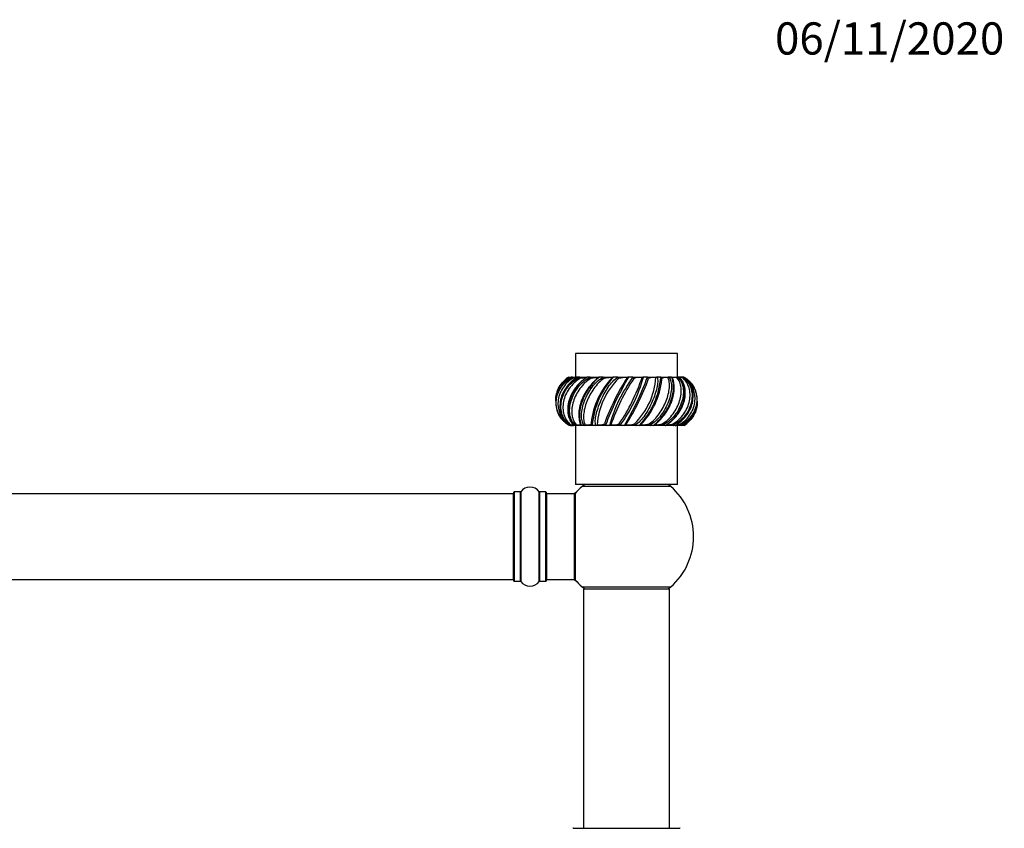
# Model space of a CAD drawing. Units: millimetres. Extents: x 0 to 1507, y 0 to 3643.
# Drawn here: x 873 to 1240, y 3341 to 3643 of the extents above; entities that cross this region are included whole.
import ezdxf
from ezdxf import colors
from ezdxf.entities.mleader import LeaderData, LeaderLine
from ezdxf.math import Vec2, Vec3

# ---------------------------------------------------------------- set-up
doc = ezdxf.new("R2010")
doc.units = ezdxf.units.MM
doc.layers.add('DV2_Défaut', color=7, linetype='Continuous')
doc.layers.add('Défaut', color=7, linetype='Continuous')

# ---------------------------------------------------------------- blocks, each defined once
blk = doc.blocks.new('_DOT')
at = {"color": 0}
blk.add_line((0, 0), (-1, 0), dxfattribs=at)
at = {"color": 0, "const_width": 0.333}
blk.add_lwpolyline([(-0.1665, 0, 1), (0.1665, 0, 1)], format="xyb", close=True, dxfattribs=at)
blk = doc.blocks.new('SE1')
at = {"layer": 'DV2_Défaut', "color": 7, "linetype": 'Continuous'}
for p, q in [((1117.87, 3518.2), (1079.87, 3518.2)), ((1079.87, 3518.2), (1079.87, 3509.4)), ((1117.87, 3509.4), (1117.87, 3518.2)), ((1077.38, 3509.4), (1077.38, 3509.4)), ((1077.47, 3509.4), (1078.11, 3509.4)), ((1078.32, 3509.4), (1078.32, 3509.4)), ((1078.73, 3509.4), (1078.32, 3509.4)), ((1078.73, 3509.4), (1080.42, 3509.4)), ((1080.43, 3509.4), (1079.87, 3509.4)), ((1080.66, 3509.4), (1080.65, 3509.4)), ((1081.36, 3509.4), (1080.66, 3509.4)), ((1081.36, 3509.4), (1084.1, 3509.4)), ((1085.19, 3509.4), (1084.24, 3509.4)), ((1084.39, 3509.4), (1084.27, 3509.4)), ((1085.19, 3509.4), (1088.64, 3509.4)), ((1089.94, 3509.4), (1088.81, 3509.4)), ((1088.85, 3509.4), (1088.83, 3509.4)), ((1089.94, 3509.4), (1094.07, 3509.4)), ((1094.07, 3509.4), (1094.06, 3509.4)), ((1095.31, 3509.4), (1094.07, 3509.4)), ((1095.31, 3509.4), (1099.66, 3509.4)), ((1099.66, 3509.4), (1099.65, 3509.4)), ((1100.92, 3509.4), (1099.66, 3509.4)), ((1100.92, 3509.4), (1105.19, 3509.4)), ((1105.19, 3509.4), (1105.18, 3509.4)), ((1106.39, 3509.4), (1105.19, 3509.4)), ((1106.39, 3509.4), (1110.3, 3509.4)), ((1110.3, 3509.4), (1110.28, 3509.4)), ((1111.35, 3509.4), (1110.3, 3509.4)), ((1111.35, 3509.4), (1114.62, 3509.4)), ((1114.62, 3509.4), (1114.61, 3509.4)), ((1115.45, 3509.4), (1114.62, 3509.4)), ((1115.44, 3509.4), (1115.6, 3509.4)), ((1115.7, 3509.4), (1117.87, 3509.4)), ((1116.15, 3508.72), (1116.08, 3508.94)), ((1118.43, 3509.4), (1117.87, 3509.4)), ((1117.87, 3509.4), (1117.87, 3509.4)), ((1119.71, 3509.4), (1118.54, 3509.4)), ((1119.83, 3509.4), (1119.82, 3509.4)), ((1120.07, 3509.4), (1119.83, 3509.4)), ((1077.91, 3491.4), (1077.67, 3491.4)), ((1077.91, 3491.4), (1077.91, 3491.4)), ((1078.02, 3491.4), (1079.15, 3491.4)), ((1079.87, 3491.4), (1079.31, 3491.4)), ((1079.87, 3491.4), (1079.87, 3469.4)), ((1082.04, 3491.4), (1079.87, 3491.4)), ((1079.87, 3491.4), (1079.87, 3491.4)), ((1081.59, 3492.08), (1081.66, 3491.86)), ((1082.3, 3491.4), (1082.14, 3491.4)), ((1083.12, 3491.4), (1082.29, 3491.4)), ((1086.39, 3491.4), (1083.12, 3491.4)), ((1083.12, 3491.4), (1083.13, 3491.4)), ((1087.44, 3491.4), (1086.39, 3491.4)), ((1091.35, 3491.4), (1087.44, 3491.4)), ((1087.44, 3491.4), (1087.45, 3491.4)), ((1092.55, 3491.4), (1091.35, 3491.4)), ((1096.82, 3491.4), (1092.55, 3491.4)), ((1092.55, 3491.4), (1092.56, 3491.4)), ((1098.08, 3491.4), (1096.82, 3491.4)), ((1102.43, 3491.4), (1098.08, 3491.4)), ((1098.08, 3491.4), (1098.09, 3491.4)), ((1103.67, 3491.4), (1102.43, 3491.4)), ((1107.8, 3491.4), (1103.67, 3491.4)), ((1103.67, 3491.4), (1103.68, 3491.4)), ((1108.93, 3491.4), (1107.8, 3491.4)), ((1112.55, 3491.4), (1109.12, 3491.4)), ((1113.5, 3491.4), (1112.55, 3491.4)), ((1113.35, 3491.4), (1113.47, 3491.4)), ((1116.38, 3491.4), (1113.64, 3491.4)), ((1117.08, 3491.4), (1116.38, 3491.4)), ((1117.08, 3491.4), (1117.09, 3491.4)), ((1119.01, 3491.4), (1117.32, 3491.4)), ((1117.87, 3491.4), (1117.33, 3491.4)), ((1117.87, 3469.4), (1117.87, 3491.4)), ((1119.42, 3491.4), (1119.01, 3491.4)), ((1119.42, 3491.4), (1119.42, 3491.4)), ((1120.27, 3491.4), (1119.62, 3491.4)), ((1120.36, 3491.4), (1120.36, 3491.4)), ((1117.87, 3469.4), (1079.87, 3469.4)), ((1115.41, 3468.65), (1082.33, 3468.65)), ((1056.67, 3465.9), (591.07, 3465.9)), ((1056.67, 3433.9), (1056.67, 3465.9)), ((1056.87, 3433.35), (1056.87, 3466.45)), ((1056.97, 3466.55), (1056.97, 3433.25)), ((1059.32, 3466.55), (1056.97, 3466.55)), ((1059.32, 3433.25), (1059.32, 3466.55)), ((1059.4, 3466.59), (1059.4, 3433.21)), ((1066.34, 3433.21), (1066.34, 3466.59)), ((1066.42, 3466.55), (1066.42, 3433.25)), ((1068.77, 3466.55), (1066.42, 3466.55)), ((1068.77, 3433.25), (1068.77, 3466.55)), ((1068.87, 3466.45), (1068.87, 3433.35)), ((1069.07, 3465.9), (1069.07, 3433.9)), ((1079.47, 3465.9), (1069.07, 3465.9)), ((1079.47, 3433.9), (1079.47, 3465.9)), ((1079.67, 3433.96), (1079.67, 3465.84)), ((1079.72, 3465.97), (1079.72, 3433.83)), ((591.07, 3433.9), (1056.67, 3433.9)), ((1069.07, 3433.9), (1079.47, 3433.9)), ((1056.97, 3433.25), (1059.32, 3433.25)), ((1066.42, 3433.25), (1068.77, 3433.25)), ((1082.33, 3431.15), (1115.41, 3431.15)), ((1114.87, 3430.3), (1082.87, 3430.3)), ((1082.87, 3430.3), (1082.87, 3341.25)), ((1082.97, 3430.4), (1114.77, 3430.4)), ((1114.87, 3341.25), (1114.87, 3430.3)), ((1078.97, 3341.25), (1118.77, 3341.25))]:
    blk.add_line(p, q, dxfattribs=at)
for centre, radius, start, end in [((1082.97, 3500.4), 10.6, 139.0547, 146.7642), ((1082.97, 3500.4), 10.6, 134.3179, 135.9468), ((1083.46, 3509.31), 1.99, 178.81, 192.4624), ((1084.25, 3508.94), 0.456, 92.5245, 142.4158), ((1083.02, 3508.31), 2.56, 12.8205, 23.9736), ((1113.88, 3489.49), 28.31, 135.8028, 174.212), ((1115.23, 3489.29), 29.2, 136.4782, 175.7563), ((1114.93, 3489.53), 27.12, 134.4824, 175.6631), ((1088.82, 3508.77), 0.631, 91.6476, 134.0925), ((1089.37, 3508.61), 1.09, 14.3407, 42.7377), ((1168.73, 3464.14), 82.9, 147.0595, 160.4215), ((1195.63, 3452.4), 111.63, 149.2971, 159.5252), ((1145.03, 3477.15), 54.37, 143.6904, 164.8092), ((1161.09, 3468.6), 71.83, 145.895, 161.3461), ((1094.08, 3508.63), 0.77, 91.5135, 129.7416), ((1095.34, 3508.82), 0.585, 65.7407, 93.3376), ((1095.07, 3508.63), 0.886, 16.5401, 54.8184), ((1098.64, 3498.71), 10.52, 87.2022, 104.9723), ((1036.65, 3532.2), 71.83, 325.895, 341.3461), ((1052.71, 3523.65), 54.37, 323.6904, 344.8092), ((1002.11, 3548.4), 111.63, 329.2971, 339.5252), ((1029.01, 3536.66), 82.9, 327.0595, 340.4215), ((1099.67, 3508.56), 0.836, 91.7273, 128.0878), ((1100.95, 3508.67), 0.734, 68.4755, 92.2025), ((1100.83, 3508.62), 0.824, 18.1542, 62.1258), ((1104.1, 3500.59), 8.65, 86.0163, 106.7131), ((1082.81, 3511.27), 27.12, 314.4824, 355.6631), ((1082.51, 3511.51), 29.2, 316.4782, 355.7563), ((1083.86, 3511.31), 28.31, 315.8028, 354.212), ((1105.21, 3508.59), 0.813, 92.2715, 128.6824), ((1106.41, 3508.6), 0.802, 69.4792, 91.3838), ((1106.37, 3508.63), 0.788, 18.4308, 66.2396), ((1109.21, 3503.28), 5.97, 83.8264, 110.5263), ((1110.33, 3508.69), 0.707, 93.3722, 131.6653), ((1111.35, 3508.63), 0.772, 69.1149, 90.5853), ((1111.35, 3508.66), 0.743, 17.0139, 68.0121), ((1083.86, 3511.31), 28.31, 354.212, 355.0645), ((1114.67, 3508.85), 0.549, 95.7527, 137.8002), ((1115.45, 3508.75), 0.653, 67.2839, 89.4561), ((1115.44, 3508.71), 0.686, 13.7248, 67.6642), ((1118.4, 3508.92), 0.485, 63.4145, 87.1021), ((1118.36, 3508.79), 0.624, 41.0614, 64.8085), ((1114.77, 3500.4), 10.6, 40.2754, 45.7709), ((1114.77, 3500.4), 10.6, 33.2944, 37.7629), ((1082.97, 3500.4), 10.6, 213.2944, 217.7629), ((1082.97, 3500.4), 10.6, 220.2754, 225.7709), ((1114.77, 3500.4), 10.6, 314.3179, 315.9853), ((1114.77, 3500.4), 10.6, 319.0388, 326.7603), ((1079.38, 3492.02), 0.624, 221.0614, 244.8085), ((1079.33, 3491.88), 0.485, 243.4145, 267.1021), ((1082.3, 3492.09), 0.686, 193.7248, 247.6642), ((1082.29, 3492.05), 0.653, 247.2839, 269.4561), ((1083.07, 3491.95), 0.549, 275.7527, 317.8002), ((1113.88, 3489.49), 28.31, 174.212, 175.0645), ((1086.39, 3492.14), 0.743, 197.0139, 248.0121), ((1086.39, 3492.17), 0.772, 249.1149, 270.5853), ((1087.41, 3492.11), 0.707, 273.3722, 311.6653), ((1088.53, 3497.52), 5.97, 263.8264, 290.5263), ((1091.37, 3492.17), 0.788, 198.4308, 246.2396), ((1091.33, 3492.2), 0.802, 249.4792, 271.3838), ((1092.53, 3492.21), 0.813, 272.2715, 308.6824), ((1093.64, 3500.21), 8.65, 266.0163, 286.7131), ((1096.91, 3492.18), 0.824, 198.1542, 242.1258), ((1096.79, 3492.13), 0.734, 248.4755, 272.2025), ((1098.07, 3492.24), 0.836, 271.7273, 308.0878), ((1099.1, 3502.09), 10.52, 267.2022, 284.9723), ((1102.67, 3492.17), 0.886, 196.5401, 234.8184), ((1102.4, 3491.98), 0.585, 245.7407, 273.3376), ((1103.66, 3492.17), 0.77, 271.5135, 309.7416), ((1108.37, 3492.19), 1.09, 194.3407, 222.7377), ((1108.92, 3492.03), 0.631, 271.6476, 314.0925), ((1114.72, 3492.49), 2.56, 192.8205, 203.9736), ((1113.49, 3491.86), 0.456, 272.5245, 322.4158), ((1114.28, 3491.49), 1.99, 358.81, 12.4624), ((1062.87, 3464.16), 4.24, 34.9821, 145.0179), ((1078.3, 3468.9), 3, 270, 317.2679), ((1098.87, 3449.9), 25, 131.4096, 140.0075), ((1084.32, 3466.4), 3, 90, 131.4096), ((1098.87, 3449.9), 25, 128.7394, 131.4096), ((1113.42, 3466.4), 3, 48.5904, 90), ((1098.87, 3449.9), 25, 48.5904, 51.2606), ((1098.87, 3449.9), 25, 0, 48.5904), ((1056.67, 3465.7), 0.2, 0, 90), ((1056.97, 3466.45), 0.1, 90, 180), ((1059.32, 3466.65), 0.1, 270, 325.0179), ((1066.42, 3466.65), 0.1, 214.9821, 270), ((1068.77, 3466.45), 0.1, 0, 90), ((1069.07, 3465.7), 0.2, 90, 180), ((1079.47, 3465.7), 0.2, 0, 90), ((1079.87, 3465.84), 0.2, 140.0075, 180), ((1098.87, 3449.9), 25, 311.4096, 0), ((1056.67, 3434.1), 0.2, 270, 0), ((1069.07, 3434.1), 0.2, 180, 270), ((1078.3, 3430.9), 3, 42.7321, 90), ((1079.47, 3434.1), 0.2, 270, 0), ((1079.87, 3433.96), 0.2, 180, 219.9925), ((1098.87, 3449.9), 25, 219.9925, 228.5904), ((1056.97, 3433.35), 0.1, 180, 270), ((1059.32, 3433.15), 0.1, 34.9821, 90), ((1062.87, 3435.64), 4.24, 214.9821, 325.0179), ((1066.42, 3433.15), 0.1, 90, 145.0179), ((1068.77, 3433.35), 0.1, 270, 0), ((1084.32, 3433.4), 3, 228.5904, 270), ((1098.87, 3449.9), 25, 228.5904, 231.2606), ((1082.97, 3430.3), 0.1, 90, 180), ((1113.42, 3433.4), 3, 270, 311.4096), ((1098.87, 3449.9), 25, 308.7394, 311.4096), ((1114.77, 3430.3), 0.1, 0, 90), ((1078.97, 3341.15), 0.1, 90, 179.958), ((1118.77, 3341.15), 0.1, 0.042, 90)]:
    blk.add_arc(centre, radius, start, end, dxfattribs=at)
for points, knots in [([(1078.32, 3509.4), (1077.46, 3508.89), (1076.68, 3508.3), (1075.28, 3506.96), (1074.67, 3506.24), (1073.67, 3504.65), (1073.27, 3503.82), (1072.72, 3502.09), (1072.56, 3501.18), (1072.49, 3499.4), (1072.58, 3498.5), (1072.99, 3496.77), (1073.31, 3495.95), (1073.86, 3494.97), (1073.98, 3494.77), (1074.11, 3494.58)], [0, 0, 0, 0, 0.159756, 0.159756, 0.319512, 0.319512, 0.479268, 0.479268, 0.639024, 0.639024, 0.79878, 0.79878, 0.958536, 0.958536, 1, 1, 1, 1]), ([(1072.53, 3500.4), (1072.53, 3500.44), (1072.53, 3500.47), (1072.49, 3501.4), (1072.58, 3502.3), (1072.99, 3504.03), (1073.31, 3504.85), (1074.62, 3507.18), (1075.92, 3508.47), (1077.42, 3509.35)], [0, 0, 0, 0, 0.009951, 0.009951, 0.257463, 0.257463, 0.504976, 0.504976, 1, 1, 1, 1]), ([(1077.38, 3491.4), (1076.56, 3491.91), (1075.85, 3492.5), (1074.6, 3493.84), (1074.09, 3494.56), (1073.28, 3496.15), (1073, 3496.98), (1072.66, 3498.71), (1072.61, 3499.62), (1072.75, 3501.4), (1072.95, 3502.3), (1073.57, 3504.03), (1073.99, 3504.85), (1075.59, 3507.18), (1077.06, 3508.47), (1078.76, 3509.35)], [0, 0, 0, 0, 0.125, 0.125, 0.25, 0.25, 0.375, 0.375, 0.5, 0.5, 0.625, 0.625, 0.75, 0.75, 1, 1, 1, 1]), ([(1078.69, 3508.88), (1077.93, 3508.39), (1077.23, 3507.83), (1075.97, 3506.56), (1075.41, 3505.85), (1074.02, 3503.62), (1073.46, 3501.94), (1073.2, 3498.59), (1073.49, 3496.92), (1074.53, 3494.67), (1074.97, 3493.98), (1076.04, 3492.69), (1076.67, 3492.1), (1077.39, 3491.58)], [0, 0, 0, 0, 0.125, 0.125, 0.25, 0.25, 0.5, 0.5, 0.75, 0.75, 0.875, 0.875, 1, 1, 1, 1]), ([(1080.65, 3509.4), (1079.82, 3508.89), (1079.02, 3508.3), (1077.56, 3506.96), (1076.91, 3506.24), (1075.77, 3504.65), (1075.3, 3503.82), (1074.57, 3502.09), (1074.31, 3501.18), (1074.03, 3499.4), (1074, 3498.5), (1074.18, 3496.77), (1074.38, 3495.95), (1075.31, 3493.62), (1076.34, 3492.33), (1077.54, 3491.45)], [0, 0, 0, 0, 0.125, 0.125, 0.25, 0.25, 0.375, 0.375, 0.5, 0.5, 0.625, 0.625, 0.75, 0.75, 1, 1, 1, 1]), ([(1077.91, 3491.4), (1077.18, 3491.91), (1076.58, 3492.5), (1075.58, 3493.84), (1075.2, 3494.56), (1074.64, 3496.15), (1074.48, 3496.98), (1074.38, 3498.71), (1074.45, 3499.62), (1074.79, 3501.4), (1075.08, 3502.3), (1075.87, 3504.03), (1076.36, 3504.85), (1078.14, 3507.18), (1079.68, 3508.47), (1081.46, 3509.35)], [0, 0, 0, 0, 0.125, 0.125, 0.25, 0.25, 0.375, 0.375, 0.5, 0.5, 0.625, 0.625, 0.75, 0.75, 1, 1, 1, 1]), ([(1077.24, 3508.88), (1076.57, 3508.39), (1075.95, 3507.83), (1075.05, 3506.78), (1074.73, 3506.33), (1074.44, 3505.86)], [0, 0, 0, 0, 0.6026843, 0.6026843, 1, 1, 1, 1]), ([(1081.51, 3508.88), (1080.71, 3508.39), (1079.98, 3507.83), (1078.63, 3506.56), (1078.01, 3505.85), (1076.44, 3503.62), (1075.72, 3501.94), (1075.06, 3498.59), (1075.11, 3496.92), (1075.78, 3494.67), (1076.1, 3493.98), (1076.92, 3492.69), (1077.43, 3492.1), (1078.05, 3491.58)], [0, 0, 0, 0, 0.125, 0.125, 0.25, 0.25, 0.5, 0.5, 0.75, 0.75, 0.875, 0.875, 1, 1, 1, 1]), ([(1083.94, 3509.29), (1083.9, 3509.26), (1083.59, 3509.05), (1082.9, 3508.54), (1081.95, 3507.74), (1080.96, 3506.77), (1080.01, 3505.67), (1079.16, 3504.46), (1078.41, 3503.17), (1077.8, 3501.83), (1077.35, 3500.47), (1077.05, 3499.1), (1076.92, 3497.76), (1076.94, 3496.46), (1077.12, 3495.22), (1077.44, 3494.07), (1077.9, 3493.05), (1078.41, 3492.2), (1078.75, 3491.81), (1078.92, 3491.61)], [0, 0, 0, 0, 0.007045, 0.055962, 0.11221, 0.172899, 0.236223, 0.300629, 0.365522, 0.431146, 0.496569, 0.561404, 0.626171, 0.691505, 0.756093, 0.821147, 0.886777, 0.951704, 1, 1, 1, 1]), ([(1084.23, 3509.4), (1083.47, 3508.89), (1082.72, 3508.3), (1081.29, 3506.96), (1080.63, 3506.24), (1079.44, 3504.65), (1078.93, 3503.82), (1078.07, 3502.09), (1077.73, 3501.18), (1077.25, 3499.4), (1077.12, 3498.5), (1077.05, 3496.77), (1077.12, 3495.95), (1077.6, 3493.62), (1078.3, 3492.33), (1079.12, 3491.45)], [0, 0, 0, 0, 0.125, 0.125, 0.25, 0.25, 0.375, 0.375, 0.5, 0.5, 0.625, 0.625, 0.75, 0.75, 1, 1, 1, 1]), ([(1077.42, 3509.35), (1077.36, 3509.31), (1077.32, 3509.24), (1077.26, 3509.08), (1077.24, 3508.98), (1077.24, 3508.88)], [0, 0, 0, 0, 0.5, 0.5, 1, 1, 1, 1]), ([(1077.42, 3509.35), (1077.44, 3509.37), (1077.46, 3509.38), (1077.47, 3509.4), (1077.47, 3509.4), (1077.47, 3509.4)], [0, 0, 0, 0, 0.5, 0.5, 1, 1, 1, 1]), ([(1079.87, 3491.4), (1079.28, 3491.91), (1078.84, 3492.5), (1078.15, 3493.84), (1077.92, 3494.56), (1077.66, 3496.15), (1077.63, 3496.98), (1077.77, 3498.71), (1077.95, 3499.62), (1078.48, 3501.4), (1078.84, 3502.3), (1079.73, 3504.03), (1080.26, 3504.85), (1082.1, 3507.18), (1083.62, 3508.47), (1085.36, 3509.35)], [0, 0, 0, 0, 0.125, 0.125, 0.25, 0.25, 0.375, 0.375, 0.5, 0.5, 0.625, 0.625, 0.75, 0.75, 1, 1, 1, 1]), ([(1085.52, 3508.88), (1084.74, 3508.39), (1084.01, 3507.83), (1082.67, 3506.56), (1082.04, 3505.85), (1080.4, 3503.62), (1079.56, 3501.94), (1078.54, 3498.59), (1078.36, 3496.92), (1078.61, 3494.67), (1078.78, 3493.98), (1079.3, 3492.69), (1079.65, 3492.1), (1080.13, 3491.58)], [0, 0, 0, 0, 0.125, 0.125, 0.25, 0.25, 0.5, 0.5, 0.75, 0.75, 0.875, 0.875, 1, 1, 1, 1]), ([(1078.76, 3509.35), (1078.72, 3509.31), (1078.7, 3509.24), (1078.68, 3509.08), (1078.68, 3508.98), (1078.69, 3508.88)], [0, 0, 0, 0, 0.5, 0.5, 1, 1, 1, 1]), ([(1080.34, 3509.18), (1080.31, 3509.18), (1080.28, 3509.17), (1080.03, 3509.12), (1079.78, 3509.08), (1079.25, 3508.98), (1078.97, 3508.93), (1078.69, 3508.88)], [0, 0, 0, 0, 0.0706948, 0.0706948, 0.5353474, 0.5353474, 1, 1, 1, 1]), ([(1078.76, 3509.35), (1078.77, 3509.37), (1078.77, 3509.38), (1078.76, 3509.4), (1078.75, 3509.4), (1078.73, 3509.4)], [0, 0, 0, 0, 0.5, 0.5, 1, 1, 1, 1]), ([(1088.42, 3509.26), (1088.41, 3509.25), (1088.21, 3509.09), (1087.68, 3508.64), (1086.87, 3507.9), (1085.96, 3506.96), (1085.06, 3505.89), (1084.19, 3504.7), (1083.4, 3503.44), (1082.7, 3502.11), (1082.11, 3500.76), (1081.66, 3499.4), (1081.33, 3498.06), (1081.12, 3496.76), (1081.05, 3495.53), (1081.08, 3494.37), (1081.23, 3493.33), (1081.42, 3492.54), (1081.54, 3492.21), (1081.59, 3492.08)], [0, 0, 0, 0, 0.000764, 0.046351, 0.102816, 0.163796, 0.228907, 0.295051, 0.361859, 0.429364, 0.496926, 0.563837, 0.630882, 0.698385, 0.765348, 0.832509, 0.900672, 0.967747, 1, 1, 1, 1]), ([(1088.8, 3509.4), (1088.18, 3508.89), (1087.52, 3508.3), (1086.22, 3506.96), (1085.6, 3506.24), (1084.44, 3504.65), (1083.91, 3503.82), (1082.99, 3502.09), (1082.59, 3501.18), (1081.96, 3499.4), (1081.72, 3498.5), (1081.41, 3496.77), (1081.34, 3495.95), (1081.34, 3493.62), (1081.66, 3492.33), (1082.04, 3491.45)], [0, 0, 0, 0, 0.125, 0.125, 0.25, 0.25, 0.375, 0.375, 0.5, 0.5, 0.625, 0.625, 0.75, 0.75, 1, 1, 1, 1]), ([(1081.46, 3509.35), (1081.47, 3509.37), (1081.46, 3509.38), (1081.42, 3509.4), (1081.39, 3509.4), (1081.36, 3509.4)], [0, 0, 0, 0, 0.5, 0.5, 1, 1, 1, 1]), ([(1084.01, 3509.25), (1084.02, 3509.26), (1084.01, 3509.26), (1083.99, 3509.26), (1083.96, 3509.26), (1083.9, 3509.25), (1083.86, 3509.24), (1083.76, 3509.23), (1083.71, 3509.23), (1083.54, 3509.2), (1083.42, 3509.18), (1083.01, 3509.12), (1082.72, 3509.08), (1082.13, 3508.98), (1081.82, 3508.93), (1081.51, 3508.88)], [0, 0, 0, 0, 0.061509, 0.061509, 0.133701, 0.133701, 0.205892, 0.205892, 0.278084, 0.278084, 0.422467, 0.422467, 0.711234, 0.711234, 1, 1, 1, 1]), ([(1083.13, 3491.4), (1082.71, 3491.91), (1082.46, 3492.5), (1082.13, 3493.84), (1082.06, 3494.56), (1082.11, 3496.15), (1082.22, 3496.98), (1082.6, 3498.71), (1082.87, 3499.62), (1083.55, 3501.4), (1083.96, 3502.3), (1084.91, 3504.03), (1085.43, 3504.85), (1087.21, 3507.18), (1088.59, 3508.47), (1090.18, 3509.35)], [0, 0, 0, 0, 0.125, 0.125, 0.25, 0.25, 0.375, 0.375, 0.5, 0.5, 0.625, 0.625, 0.75, 0.75, 1, 1, 1, 1]), ([(1090.43, 3508.88), (1089.72, 3508.39), (1089.06, 3507.83), (1087.81, 3506.56), (1087.22, 3505.85), (1085.61, 3503.62), (1084.71, 3501.94), (1083.41, 3498.59), (1083, 3496.92), (1082.81, 3494.67), (1082.83, 3493.98), (1083.01, 3492.69), (1083.19, 3492.1), (1083.48, 3491.58)], [0, 0, 0, 0, 0.125, 0.125, 0.25, 0.25, 0.5, 0.5, 0.75, 0.75, 0.875, 0.875, 1, 1, 1, 1]), ([(1085.36, 3509.35), (1085.35, 3509.37), (1085.33, 3509.38), (1085.26, 3509.4), (1085.23, 3509.4), (1085.19, 3509.4)], [0, 0, 0, 0, 0.5, 0.5, 1, 1, 1, 1]), ([(1088.39, 3509.25), (1088.39, 3509.25), (1088.39, 3509.25), (1088.37, 3509.26), (1088.34, 3509.26), (1088.28, 3509.26), (1088.23, 3509.26), (1088.13, 3509.25), (1088.08, 3509.24), (1087.95, 3509.23), (1087.89, 3509.23), (1087.68, 3509.2), (1087.53, 3509.18), (1087.08, 3509.12), (1086.77, 3509.08), (1086.14, 3508.98), (1085.83, 3508.93), (1085.52, 3508.88)], [0, 0, 0, 0, 0.010045, 0.010045, 0.080756, 0.080756, 0.151467, 0.151467, 0.222178, 0.222178, 0.292889, 0.292889, 0.434311, 0.434311, 0.717156, 0.717156, 1, 1, 1, 1]), ([(1087.45, 3491.4), (1087.25, 3491.91), (1087.19, 3492.5), (1087.25, 3493.84), (1087.36, 3494.56), (1087.71, 3496.15), (1087.95, 3496.98), (1088.54, 3498.71), (1088.89, 3499.62), (1089.67, 3501.4), (1090.1, 3502.3), (1091.03, 3504.03), (1091.52, 3504.85), (1093.11, 3507.18), (1094.26, 3508.47), (1095.58, 3509.35)], [0, 0, 0, 0, 0.125, 0.125, 0.25, 0.25, 0.375, 0.375, 0.5, 0.5, 0.625, 0.625, 0.75, 0.75, 1, 1, 1, 1]), ([(1090.18, 3509.35), (1090.15, 3509.37), (1090.12, 3509.38), (1090.04, 3509.4), (1089.99, 3509.4), (1089.94, 3509.4)], [0, 0, 0, 0, 0.5, 0.5, 1, 1, 1, 1]), ([(1093.59, 3509.22), (1093.57, 3509.24), (1093.54, 3509.25), (1093.43, 3509.26), (1093.39, 3509.26), (1093.29, 3509.26), (1093.23, 3509.26), (1093.1, 3509.25), (1093.03, 3509.24), (1092.89, 3509.23), (1092.81, 3509.23), (1092.58, 3509.2), (1092.42, 3509.18), (1091.95, 3509.12), (1091.64, 3509.08), (1091.02, 3508.98), (1090.73, 3508.93), (1090.43, 3508.88)], [0, 0, 0, 0, 0.125, 0.125, 0.1875, 0.1875, 0.25, 0.25, 0.3125, 0.3125, 0.375, 0.375, 0.5, 0.5, 0.75, 0.75, 1, 1, 1, 1]), ([(1110.28, 3509.4), (1110.49, 3508.89), (1110.55, 3508.3), (1110.49, 3506.96), (1110.38, 3506.24), (1110.03, 3504.65), (1109.79, 3503.82), (1109.2, 3502.09), (1108.85, 3501.18), (1108.07, 3499.4), (1107.64, 3498.5), (1106.71, 3496.77), (1106.22, 3495.95), (1104.63, 3493.62), (1103.48, 3492.33), (1102.15, 3491.45)], [0, 0, 0, 0, 0.125, 0.125, 0.25, 0.25, 0.375, 0.375, 0.5, 0.5, 0.625, 0.625, 0.75, 0.75, 1, 1, 1, 1]), ([(1107.31, 3491.92), (1108.02, 3492.41), (1108.68, 3492.97), (1109.93, 3494.24), (1110.52, 3494.95), (1112.13, 3497.18), (1113.03, 3498.87), (1114.33, 3502.21), (1114.74, 3503.88), (1114.93, 3506.13), (1114.91, 3506.82), (1114.73, 3508.11), (1114.55, 3508.71), (1114.26, 3509.22)], [0, 0, 0, 0, 0.125, 0.125, 0.25, 0.25, 0.5, 0.5, 0.75, 0.75, 0.875, 0.875, 1, 1, 1, 1]), ([(1114.61, 3509.4), (1115.03, 3508.89), (1115.28, 3508.3), (1115.61, 3506.96), (1115.67, 3506.24), (1115.63, 3504.65), (1115.51, 3503.82), (1115.14, 3502.09), (1114.86, 3501.18), (1114.19, 3499.4), (1113.78, 3498.5), (1112.83, 3496.77), (1112.3, 3495.95), (1110.53, 3493.62), (1109.15, 3492.33), (1107.56, 3491.45)], [0, 0, 0, 0, 0.125, 0.125, 0.25, 0.25, 0.375, 0.375, 0.5, 0.5, 0.625, 0.625, 0.75, 0.75, 1, 1, 1, 1]), ([(1108.94, 3491.4), (1109.56, 3491.91), (1110.22, 3492.5), (1111.51, 3493.84), (1112.13, 3494.56), (1113.3, 3496.15), (1113.83, 3496.98), (1114.75, 3498.71), (1115.15, 3499.62), (1115.78, 3501.4), (1116.02, 3502.3), (1116.33, 3504.03), (1116.4, 3504.85), (1116.4, 3507.18), (1116.07, 3508.47), (1115.7, 3509.35)], [0, 0, 0, 0, 0.125, 0.125, 0.25, 0.25, 0.375, 0.375, 0.5, 0.5, 0.625, 0.625, 0.75, 0.75, 1, 1, 1, 1]), ([(1109.32, 3491.54), (1109.33, 3491.55), (1109.53, 3491.71), (1110.06, 3492.16), (1110.87, 3492.9), (1111.78, 3493.84), (1112.68, 3494.91), (1113.55, 3496.1), (1114.34, 3497.36), (1115.04, 3498.69), (1115.62, 3500.04), (1116.08, 3501.4), (1116.41, 3502.74), (1116.62, 3504.04), (1116.69, 3505.27), (1116.66, 3506.43), (1116.51, 3507.47), (1116.32, 3508.26), (1116.2, 3508.59), (1116.15, 3508.72)], [0, 0, 0, 0, 0.000764, 0.046351, 0.102816, 0.163796, 0.228907, 0.295051, 0.361859, 0.429364, 0.496926, 0.563837, 0.630882, 0.698385, 0.765348, 0.832509, 0.900672, 0.967747, 1, 1, 1, 1]), ([(1114.26, 3509.22), (1114.12, 3509.24), (1113.96, 3509.25), (1113.72, 3509.26), (1113.64, 3509.26), (1113.49, 3509.26), (1113.41, 3509.26), (1113.26, 3509.25), (1113.19, 3509.24), (1113.06, 3509.23), (1113, 3509.23), (1112.84, 3509.2), (1112.74, 3509.18), (1112.49, 3509.12), (1112.37, 3509.08), (1112.18, 3508.98), (1112.11, 3508.93), (1112.06, 3508.88)], [0, 0, 0, 0, 0.125, 0.125, 0.1875, 0.1875, 0.25, 0.25, 0.3125, 0.3125, 0.375, 0.375, 0.5, 0.5, 0.75, 0.75, 1, 1, 1, 1]), ([(1112.22, 3491.92), (1113, 3492.41), (1113.73, 3492.97), (1115.07, 3494.24), (1115.69, 3494.95), (1117.34, 3497.18), (1118.18, 3498.87), (1119.2, 3502.21), (1119.38, 3503.88), (1119.13, 3506.13), (1118.96, 3506.82), (1118.44, 3508.11), (1118.08, 3508.71), (1117.61, 3509.22)], [0, 0, 0, 0, 0.125, 0.125, 0.25, 0.25, 0.5, 0.5, 0.75, 0.75, 0.875, 0.875, 1, 1, 1, 1]), ([(1117.87, 3509.4), (1118.46, 3508.89), (1118.9, 3508.3), (1119.59, 3506.96), (1119.82, 3506.24), (1120.08, 3504.65), (1120.11, 3503.82), (1119.97, 3502.09), (1119.79, 3501.18), (1119.26, 3499.4), (1118.9, 3498.5), (1118, 3496.77), (1117.48, 3495.95), (1115.63, 3493.62), (1114.12, 3492.33), (1112.38, 3491.45)], [0, 0, 0, 0, 0.125, 0.125, 0.25, 0.25, 0.375, 0.375, 0.5, 0.5, 0.625, 0.625, 0.75, 0.75, 1, 1, 1, 1]), ([(1113.51, 3491.4), (1114.26, 3491.91), (1115.02, 3492.5), (1116.45, 3493.84), (1117.11, 3494.56), (1118.3, 3496.15), (1118.81, 3496.98), (1119.67, 3498.71), (1120.01, 3499.62), (1120.48, 3501.4), (1120.62, 3502.3), (1120.69, 3504.03), (1120.62, 3504.85), (1120.14, 3507.18), (1119.44, 3508.47), (1118.62, 3509.35)], [0, 0, 0, 0, 0.125, 0.125, 0.25, 0.25, 0.375, 0.375, 0.5, 0.5, 0.625, 0.625, 0.75, 0.75, 1, 1, 1, 1]), ([(1113.8, 3491.51), (1113.84, 3491.54), (1114.15, 3491.75), (1114.84, 3492.26), (1115.79, 3493.06), (1116.78, 3494.03), (1117.72, 3495.13), (1118.58, 3496.34), (1119.33, 3497.63), (1119.94, 3498.97), (1120.39, 3500.33), (1120.68, 3501.7), (1120.82, 3503.04), (1120.8, 3504.34), (1120.62, 3505.58), (1120.3, 3506.73), (1119.84, 3507.75), (1119.32, 3508.6), (1118.99, 3508.99), (1118.82, 3509.19)], [0, 0, 0, 0, 0.007045, 0.055962, 0.11221, 0.172899, 0.236223, 0.300629, 0.365522, 0.431146, 0.496569, 0.561404, 0.626171, 0.691505, 0.756093, 0.821147, 0.886777, 0.951704, 1, 1, 1, 1]), ([(1117.61, 3509.22), (1117.46, 3509.24), (1117.3, 3509.25), (1117.06, 3509.26), (1116.99, 3509.26), (1116.84, 3509.26), (1116.77, 3509.26), (1116.65, 3509.25), (1116.59, 3509.24), (1116.49, 3509.23), (1116.45, 3509.23), (1116.33, 3509.2), (1116.27, 3509.18), (1116.13, 3509.12), (1116.09, 3509.08), (1116.07, 3509), (1116.07, 3508.96), (1116.08, 3508.93)], [0, 0, 0, 0, 0.135814, 0.135814, 0.203721, 0.203721, 0.271628, 0.271628, 0.339535, 0.339535, 0.407442, 0.407442, 0.543257, 0.543257, 0.814885, 0.814885, 1, 1, 1, 1]), ([(1116.23, 3491.92), (1117.03, 3492.41), (1117.76, 3492.97), (1119.11, 3494.24), (1119.72, 3494.95), (1121.3, 3497.18), (1122.02, 3498.87), (1122.68, 3502.21), (1122.63, 3503.88), (1121.96, 3506.13), (1121.64, 3506.82), (1120.82, 3508.11), (1120.31, 3508.71), (1119.69, 3509.22)], [0, 0, 0, 0, 0.125, 0.125, 0.25, 0.25, 0.5, 0.5, 0.75, 0.75, 0.875, 0.875, 1, 1, 1, 1]), ([(1119.82, 3509.4), (1120.56, 3508.89), (1121.16, 3508.3), (1122.16, 3506.96), (1122.54, 3506.24), (1123.09, 3504.65), (1123.26, 3503.82), (1123.36, 3502.09), (1123.29, 3501.18), (1122.94, 3499.4), (1122.66, 3498.5), (1121.87, 3496.77), (1121.38, 3495.95), (1119.6, 3493.62), (1118.05, 3492.33), (1116.27, 3491.45)], [0, 0, 0, 0, 0.125, 0.125, 0.25, 0.25, 0.375, 0.375, 0.5, 0.5, 0.625, 0.625, 0.75, 0.75, 1, 1, 1, 1]), ([(1117.09, 3491.4), (1117.92, 3491.91), (1118.71, 3492.5), (1120.18, 3493.84), (1120.83, 3494.56), (1121.97, 3496.15), (1122.44, 3496.98), (1123.17, 3498.71), (1123.43, 3499.62), (1123.71, 3501.4), (1123.74, 3502.3), (1123.56, 3504.03), (1123.36, 3504.85), (1122.43, 3507.18), (1121.39, 3508.47), (1120.2, 3509.35)], [0, 0, 0, 0, 0.125, 0.125, 0.25, 0.25, 0.375, 0.375, 0.5, 0.5, 0.625, 0.625, 0.75, 0.75, 1, 1, 1, 1]), ([(1119.69, 3509.22), (1119.53, 3509.24), (1119.38, 3509.25), (1119.16, 3509.26), (1119.09, 3509.26), (1118.97, 3509.26), (1118.91, 3509.26), (1118.83, 3509.25), (1118.8, 3509.25), (1118.77, 3509.24)], [0, 0, 0, 0, 0.4191473, 0.4191473, 0.6287209, 0.6287209, 0.8382946, 0.8382946, 1, 1, 1, 1]), ([(1120.36, 3509.4), (1121.18, 3508.89), (1121.89, 3508.3), (1123.14, 3506.96), (1123.65, 3506.24), (1124.46, 3504.65), (1124.74, 3503.82), (1125.08, 3502.09), (1125.13, 3501.18), (1124.99, 3499.4), (1124.79, 3498.5), (1124.17, 3496.77), (1123.75, 3495.95), (1122.15, 3493.62), (1120.68, 3492.33), (1118.98, 3491.45)], [0, 0, 0, 0, 0.125, 0.125, 0.25, 0.25, 0.375, 0.375, 0.5, 0.5, 0.625, 0.625, 0.75, 0.75, 1, 1, 1, 1]), ([(1119.05, 3491.92), (1119.81, 3492.41), (1120.51, 3492.97), (1121.77, 3494.24), (1122.33, 3494.95), (1123.72, 3497.18), (1124.28, 3498.87), (1124.54, 3502.21), (1124.25, 3503.88), (1123.21, 3506.13), (1122.77, 3506.82), (1121.7, 3508.11), (1121.07, 3508.71), (1120.35, 3509.22)], [0, 0, 0, 0, 0.125, 0.125, 0.25, 0.25, 0.5, 0.5, 0.75, 0.75, 0.875, 0.875, 1, 1, 1, 1]), ([(1120.2, 3509.35), (1120.16, 3509.37), (1120.13, 3509.38), (1120.09, 3509.4), (1120.08, 3509.4), (1120.07, 3509.4)], [0, 0, 0, 0, 0.5, 0.5, 1, 1, 1, 1]), ([(1119.42, 3491.4), (1120.28, 3491.91), (1121.06, 3492.5), (1122.46, 3493.84), (1123.06, 3494.56), (1124.07, 3496.15), (1124.46, 3496.98), (1125.02, 3498.71), (1125.18, 3499.62), (1125.25, 3501.4), (1125.16, 3502.3), (1124.75, 3504.03), (1124.42, 3504.85), (1123.88, 3505.83), (1123.76, 3506.03), (1123.63, 3506.22)], [0, 0, 0, 0, 0.159756, 0.159756, 0.319512, 0.319512, 0.479268, 0.479268, 0.639024, 0.639024, 0.79878, 0.79878, 0.958536, 0.958536, 1, 1, 1, 1]), ([(1125.21, 3500.39), (1125.21, 3500.36), (1125.21, 3500.32), (1125.25, 3499.4), (1125.16, 3498.5), (1124.75, 3496.77), (1124.42, 3495.95), (1123.12, 3493.62), (1121.82, 3492.33), (1120.32, 3491.45)], [0, 0, 0, 0, 0.00873, 0.00873, 0.256547, 0.256547, 0.504365, 0.504365, 1, 1, 1, 1]), ([(1120.5, 3491.92), (1121.17, 3492.41), (1121.79, 3492.97), (1122.69, 3494.02), (1123.01, 3494.47), (1123.3, 3494.94)], [0, 0, 0, 0, 0.6026843, 0.6026843, 1, 1, 1, 1]), ([(1077.54, 3491.45), (1077.58, 3491.43), (1077.6, 3491.42), (1077.64, 3491.4), (1077.66, 3491.4), (1077.67, 3491.4)], [0, 0, 0, 0, 0.5, 0.5, 1, 1, 1, 1]), ([(1078.05, 3491.58), (1078.21, 3491.56), (1078.36, 3491.55), (1078.58, 3491.54), (1078.65, 3491.54), (1078.77, 3491.54), (1078.83, 3491.55), (1078.91, 3491.55), (1078.94, 3491.55), (1078.97, 3491.56)], [0, 0, 0, 0, 0.419147, 0.419147, 0.628721, 0.628721, 0.838295, 0.838295, 1, 1, 1, 1]), ([(1080.13, 3491.58), (1080.28, 3491.56), (1080.44, 3491.55), (1080.68, 3491.54), (1080.75, 3491.54), (1080.9, 3491.54), (1080.97, 3491.55), (1081.09, 3491.55), (1081.15, 3491.56), (1081.25, 3491.57), (1081.29, 3491.57), (1081.41, 3491.6), (1081.47, 3491.62), (1081.61, 3491.68), (1081.65, 3491.72), (1081.67, 3491.8), (1081.67, 3491.84), (1081.66, 3491.87)], [0, 0, 0, 0, 0.135814, 0.135814, 0.203721, 0.203721, 0.271628, 0.271628, 0.339535, 0.339535, 0.407442, 0.407442, 0.543257, 0.543257, 0.814885, 0.814885, 1, 1, 1, 1]), ([(1083.48, 3491.58), (1083.62, 3491.56), (1083.78, 3491.55), (1084.02, 3491.54), (1084.1, 3491.54), (1084.25, 3491.54), (1084.33, 3491.55), (1084.48, 3491.55), (1084.55, 3491.56), (1084.67, 3491.57), (1084.73, 3491.57), (1084.9, 3491.6), (1085, 3491.62), (1085.24, 3491.68), (1085.37, 3491.72), (1085.56, 3491.82), (1085.63, 3491.87), (1085.68, 3491.92)], [0, 0, 0, 0, 0.125, 0.125, 0.1875, 0.1875, 0.25, 0.25, 0.3125, 0.3125, 0.375, 0.375, 0.5, 0.5, 0.75, 0.75, 1, 1, 1, 1]), ([(1104.15, 3491.58), (1104.16, 3491.56), (1104.2, 3491.55), (1104.3, 3491.54), (1104.35, 3491.54), (1104.45, 3491.54), (1104.51, 3491.55), (1104.64, 3491.55), (1104.71, 3491.56), (1104.85, 3491.57), (1104.93, 3491.57), (1105.16, 3491.6), (1105.32, 3491.62), (1105.79, 3491.68), (1106.1, 3491.72), (1106.71, 3491.82), (1107.01, 3491.87), (1107.31, 3491.92)], [0, 0, 0, 0, 0.125, 0.125, 0.1875, 0.1875, 0.25, 0.25, 0.3125, 0.3125, 0.375, 0.375, 0.5, 0.5, 0.75, 0.75, 1, 1, 1, 1]), ([(1107.56, 3491.45), (1107.59, 3491.43), (1107.62, 3491.42), (1107.7, 3491.4), (1107.75, 3491.4), (1107.8, 3491.4)], [0, 0, 0, 0, 0.5, 0.5, 1, 1, 1, 1]), ([(1109.35, 3491.55), (1109.35, 3491.55), (1109.35, 3491.55), (1109.37, 3491.54), (1109.39, 3491.54), (1109.46, 3491.54), (1109.51, 3491.55), (1109.6, 3491.55), (1109.66, 3491.56), (1109.79, 3491.57), (1109.85, 3491.57), (1110.06, 3491.6), (1110.21, 3491.62), (1110.66, 3491.68), (1110.97, 3491.72), (1111.6, 3491.82), (1111.91, 3491.87), (1112.22, 3491.92)], [0, 0, 0, 0, 0.010045, 0.010045, 0.080756, 0.080756, 0.151467, 0.151467, 0.222178, 0.222178, 0.292889, 0.292889, 0.434311, 0.434311, 0.717156, 0.717156, 1, 1, 1, 1]), ([(1112.38, 3491.45), (1112.39, 3491.43), (1112.41, 3491.42), (1112.48, 3491.4), (1112.51, 3491.4), (1112.55, 3491.4)], [0, 0, 0, 0, 0.5, 0.5, 1, 1, 1, 1]), ([(1113.72, 3491.55), (1113.72, 3491.54), (1113.73, 3491.54), (1113.75, 3491.54), (1113.78, 3491.55), (1113.84, 3491.55), (1113.88, 3491.56), (1113.97, 3491.57), (1114.03, 3491.57), (1114.2, 3491.6), (1114.32, 3491.62), (1114.72, 3491.68), (1115.02, 3491.72), (1115.61, 3491.82), (1115.92, 3491.87), (1116.23, 3491.92)], [0, 0, 0, 0, 0.0615092, 0.0615092, 0.1337008, 0.1337008, 0.2058924, 0.2058924, 0.278084, 0.278084, 0.4224672, 0.4224672, 0.7112336, 0.7112336, 1, 1, 1, 1]), ([(1116.27, 3491.45), (1116.27, 3491.43), (1116.28, 3491.42), (1116.32, 3491.4), (1116.35, 3491.4), (1116.38, 3491.4)], [0, 0, 0, 0, 0.5, 0.5, 1, 1, 1, 1]), ([(1117.4, 3491.62), (1117.43, 3491.62), (1117.46, 3491.63), (1117.71, 3491.68), (1117.96, 3491.72), (1118.49, 3491.82), (1118.76, 3491.87), (1119.05, 3491.92)], [0, 0, 0, 0, 0.070695, 0.070695, 0.535347, 0.535347, 1, 1, 1, 1]), ([(1118.98, 3491.45), (1118.97, 3491.43), (1118.97, 3491.42), (1118.98, 3491.4), (1118.99, 3491.4), (1119.01, 3491.4)], [0, 0, 0, 0, 0.5, 0.5, 1, 1, 1, 1]), ([(1119.05, 3491.92), (1119.06, 3491.82), (1119.06, 3491.72), (1119.04, 3491.56), (1119.02, 3491.49), (1118.98, 3491.45)], [0, 0, 0, 0, 0.5, 0.5, 1, 1, 1, 1]), ([(1120.32, 3491.45), (1120.3, 3491.43), (1120.28, 3491.42), (1120.27, 3491.4), (1120.27, 3491.4), (1120.27, 3491.4)], [0, 0, 0, 0, 0.5, 0.5, 1, 1, 1, 1]), ([(1120.5, 3491.92), (1120.5, 3491.82), (1120.48, 3491.72), (1120.42, 3491.56), (1120.38, 3491.49), (1120.32, 3491.45)], [0, 0, 0, 0, 0.5, 0.5, 1, 1, 1, 1])]:
    blk.add_open_spline(points, degree=3, knots=knots, dxfattribs=at)
for points in [[(1077.38, 3509.4), (1076.7, 3508.98), (1076.1, 3508.51), (1075.56, 3507.98)], [(1077.71, 3508.98), (1077.56, 3508.95), (1077.41, 3508.91), (1077.24, 3508.88)], [(1088.38, 3509.22), (1088.39, 3509.23), (1088.39, 3509.23), (1088.4, 3509.23)], [(1117.87, 3509.4), (1117.79, 3509.4), (1117.7, 3509.33), (1117.61, 3509.22)], [(1119.82, 3509.4), (1119.79, 3509.4), (1119.74, 3509.33), (1119.69, 3509.22)], [(1120.36, 3509.4), (1120.37, 3509.4), (1120.36, 3509.33), (1120.35, 3509.22)], [(1120.36, 3491.4), (1121.04, 3491.82), (1121.64, 3492.29), (1122.18, 3492.82)], [(1077.39, 3491.58), (1077.38, 3491.47), (1077.37, 3491.4), (1077.38, 3491.4)], [(1078.05, 3491.58), (1078, 3491.47), (1077.95, 3491.4), (1077.91, 3491.4)], [(1080.13, 3491.58), (1080.04, 3491.47), (1079.95, 3491.4), (1079.87, 3491.4)], [(1109.36, 3491.58), (1109.35, 3491.57), (1109.35, 3491.57), (1109.34, 3491.57)], [(1120.03, 3491.82), (1120.18, 3491.85), (1120.33, 3491.89), (1120.5, 3491.92)]]:
    blk.add_open_spline(points, degree=3, dxfattribs=at)

msp = doc.modelspace()

# ---------------------------------------------------------------- block references
at = {"layer": 'Défaut'}
msp.add_blockref('SE1', (0, 0), dxfattribs=at)

# ---------------------------------------------------------------- leaders
at = {"layer": 'Défaut', "color": 7, "linetype": 'Continuous'}
ml = msp.add_multileader_mtext('Standard', dxfattribs=at)
ml.set_content('{\\pxsm0.9;\\fSolid Edge ISO|b1||i0||c0|p34;\\W1.;06/11/2020\\P}', color=256)
ml.set_leader_properties()
ml.set_arrow_properties(name='DOT')
ml.build(insert=Vec2(0, 0))
ml.multileader.update_dxf_attribs({"leader_type": 0, "dogleg_length": 0, "arrow_head_size": 12})
ctx = ml.context
ctx.base_point, ctx.char_height, ctx.arrow_head_size, ctx.landing_gap_size = Vec3(1152.26, 3635.54), 12, 12, 4.2
notes = []
notes.append((ctx, [(0, (0, 0, 0), (0, 0), (1, 0), 1, [])]))
ctx.mtext.insert = Vec3(1154.26, 3641.66)
for ctx, leaders in notes:
    for number, flags, end, landing, length, lines in leaders:
        leader = LeaderData()
        leader.index, (leader.has_last_leader_line, leader.has_dogleg_vector, leader.attachment_direction) = number, flags
        leader.last_leader_point, leader.dogleg_vector, leader.dogleg_length = Vec3(end), Vec3(landing), length
        for number, points, colour, breaks in lines:
            line = LeaderLine()
            line.index, line.vertices, line.color, line.breaks = number, Vec3.list(points), colors.encode_raw_color(colour), breaks
            leader.lines.append(line)
        ctx.leaders.append(leader)

doc.saveas('drawing.dxf')
